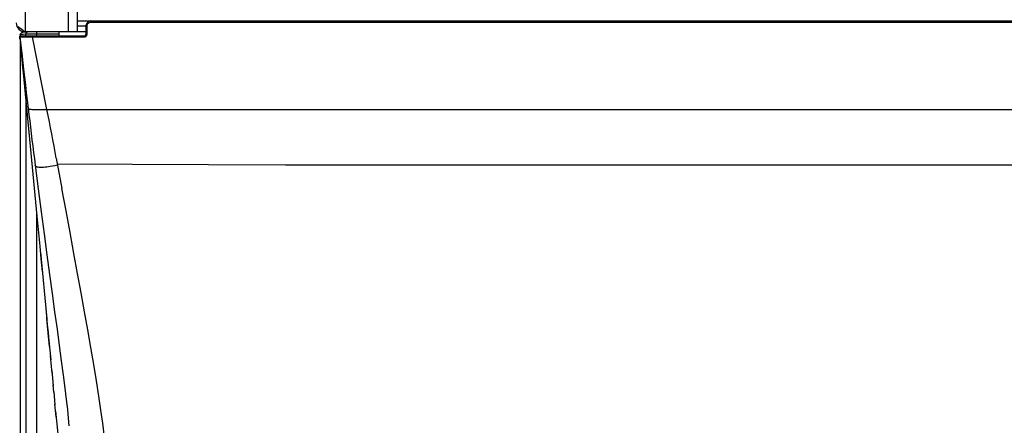
# Model space of a CAD drawing. Units: millimetres. Extents: x 17 to 305, y 14 to 285.
# Drawn here: x 71 to 91, y 26 to 35 of the extents above; entities that cross this region are included whole.
import ezdxf

# ---------------------------------------------------------------- set-up
doc = ezdxf.new("R2010")
doc.units = ezdxf.units.MM
doc.header["$LTSCALE"] = 23.1
doc.layers.get('0').update_dxf_attribs({"linetype": 'CONTINUOUS'})
doc.styles.get("Standard").update_dxf_attribs({"font": 'txt', "width": 0.85})
doc.dimstyles.new('DIMSTYLE_1', dxfattribs={"dimtxt": 3.5, "dimasz": 3.5, "dimexe": 1, "dimexo": 0.5, "dimgap": 0.875, "dimtad": 1, "dimlfac": 10, "dimdsep": 46, "dimtxsty": 'STANDARD', "dimblk": '_FILLED', "dimblk1": '_FILLED', "dimblk2": '_FILLED', "dimcen": 0.09, "dimadec": 0, "dimazin": 0, "dimtp": 0.8, "dimtm": 0.8, "dimtfac": 1, "dimtofl": 0, "dimtmove": 0, "dimatfit": 3, "dimldrblk": '_FILLED', "dimfxl": 1, "dimtolj": 1, "dimarcsym": 0})
doc.dimstyles.new('DIMSTYLE_2', dxfattribs={"dimtxt": 3.5, "dimasz": 3.5, "dimexe": 1, "dimexo": 0.5, "dimgap": 0.875, "dimtad": 1, "dimlfac": 10, "dimdsep": 46, "dimtxsty": 'STANDARD', "dimblk": '_FILLED', "dimblk1": '_FILLED', "dimblk2": '_FILLED', "dimcen": 0.09, "dimadec": 0, "dimazin": 0, "dimtp": 0.5, "dimtm": 0.5, "dimtfac": 1, "dimtofl": 0, "dimtmove": 0, "dimatfit": 3, "dimldrblk": '_FILLED', "dimfxl": 1, "dimtolj": 1, "dimarcsym": 0})

# ---------------------------------------------------------------- blocks, each defined once
blk = doc.blocks.new('_FILLED')
at = {"color": 0, "linetype": 'BYBLOCK'}
blk.add_solid([(0, 0), (-1, 0.1429), (-1, -0.1429)], dxfattribs=at)
blk = doc.blocks.new('*D7')
at = {"color": 2, "linetype": 'CONTINUOUS'}
for p, q in [((88.604, 41.119), (58.363, 41.119)), ((59.363, 41.119), (59.363, 27.794)), ((59.363, 14.469), (59.363, 27.794)), ((85.324, 14.469), (58.363, 14.469))]:
    blk.add_line(p, q, dxfattribs=at)
at = {"color": 2, "linetype": 'CONTINUOUS', "xscale": 3.5, "yscale": 3.5, "zscale": 3.5}
for p, rotation in [((59.363, 41.119), 90), ((59.363, 14.469), 270)]:
    blk.add_blockref('_FILLED', p, dxfattribs=dict(at, rotation=rotation))
blk = doc.blocks.new('*D8')
at = {"color": 2, "linetype": 'CONTINUOUS'}
for p, q in [((84.604, 58.669), (50.37, 58.669)), ((51.37, 58.669), (51.37, 36.569)), ((51.37, 14.469), (51.37, 36.569)), ((85.324, 14.469), (50.37, 14.469))]:
    blk.add_line(p, q, dxfattribs=at)
at = {"color": 2, "linetype": 'CONTINUOUS', "xscale": 3.5, "yscale": 3.5, "zscale": 3.5}
for p, rotation in [((51.37, 58.669), 90), ((51.37, 14.469), 270)]:
    blk.add_blockref('_FILLED', p, dxfattribs=dict(at, rotation=rotation))

msp = doc.modelspace()

# ---------------------------------------------------------------- linework, layer by layer
at = {"color": 9, "linetype": 'CONTINUOUS'}
for p, q in [((70.9338, 67.3974), (70.9338, 34.4574)), ((71.8038, 67.3974), (71.8038, 34.4574)), ((72.2491, 34.652), (72.264, 34.6537)), ((72.264, 34.6774), (72.264, 34.6537)), ((72.264, 34.6537), (99.3837, 34.6537)), ((71.1672, 34.3774), (71.1672, 34.4574)), ((72.184, 34.5737), (72.184, 34.4037)), ((70.8363, 34.395), (70.8354, 34.3949)), ((70.8421, 34.3956), (70.8363, 34.395)), ((70.946, 34.406), (70.8421, 34.3956)), ((70.8421, 34.3774), (70.8421, 34.3956)), ((70.867, 34.4389), (70.8748, 34.4426)), ((70.9074, 34.3528), (70.9898, 34.3534)), ((70.946, 34.3774), (70.946, 34.406)), ((70.9549, 34.4066), (70.9527, 34.4065)), ((70.9574, 34.4067), (70.9549, 34.4066)), ((70.9603, 34.4067), (70.9574, 34.4067)), ((70.9635, 34.4068), (70.9603, 34.4067)), ((70.9692, 34.4069), (70.9635, 34.4068)), ((70.976, 34.407), (70.9692, 34.4069)), ((70.9904, 34.4071), (70.976, 34.407)), ((70.9898, 34.3534), (71.0127, 34.3535)), ((71.0386, 34.4073), (70.9904, 34.4071)), ((71.0999, 34.4074), (71.0386, 34.4073)), ((71.0849, 34.3537), (71.0849, 34.3774)), ((71.3754, 32.8827), (71.0849, 34.3537)), ((71.0849, 34.3537), (72.134, 34.3533)), ((71.6208, 34.4074), (71.0999, 34.4074)), ((72.134, 34.3537), (72.134, 34.3774)), ((72.1826, 34.3938), (72.184, 34.4037)), ((70.8421, 20.6649), (70.8421, 34.122)), ((70.946, 33.0764), (70.946, 20.8781)), ((71.564, 31.8996), (71.6777, 31.2877)), ((71.1672, 20.8781), (71.1672, 30.7763))]:
    msp.add_line(p, q, dxfattribs=at)
at = {"color": 3, "linetype": 'CONTINUOUS'}
for p, q in [((71.9838, 67.3974), (71.9838, 34.4574)), ((70.8872, 34.4874), (70.8649, 34.5024)), ((71.9838, 34.4574), (70.9338, 34.4574)), ((71.9838, 34.5774), (72.164, 34.5774))]:
    msp.add_line(p, q, dxfattribs=at)
at = {"color": 7, "linetype": 'CONTINUOUS'}
for p, q in [((71.9838, 34.6774), (99.6638, 34.6774)), ((70.9346, 34.4501), (70.8869, 34.4454)), ((71.6208, 34.3774), (71.6208, 34.4574)), ((72.164, 34.4574), (71.9838, 34.4574)), ((72.164, 34.5774), (72.164, 34.4074)), ((70.8255, 34.3555), (70.8462, 34.1388)), ((70.8256, 34.3544), (70.8257, 34.3544)), ((70.8257, 34.3545), (70.826, 34.3549)), ((70.8257, 34.3544), (70.8257, 34.3545)), ((70.8295, 34.318), (70.826, 34.3549)), ((70.826, 34.3549), (70.8273, 34.3537)), ((70.8354, 34.2521), (70.8353, 20.8809)), ((70.8354, 34.3949), (70.8354, 34.3774)), ((70.8462, 34.3774), (70.8467, 34.3774)), ((70.8469, 34.3774), (72.134, 34.3774)), ((70.8511, 34.4311), (70.8576, 34.4365)), ((70.8807, 34.4447), (70.8783, 34.4444)), ((70.8869, 34.4454), (70.8807, 34.4447)), ((70.8466, 34.1344), (70.8571, 34.0183)), ((70.8594, 33.9928), (70.8605, 33.981)), ((70.8605, 33.981), (70.8617, 33.9676)), ((70.8617, 33.9676), (70.8837, 33.7308)), ((70.8837, 33.7308), (70.8862, 33.7052)), ((70.8862, 33.7052), (70.8886, 33.6797)), ((70.9073, 33.483), (71.1311, 31.153)), ((71.1311, 31.153), (71.1718, 30.7283)), ((71.1718, 30.7283), (71.2303, 30.1174)), ((71.2303, 30.1174), (71.2545, 29.8641)), ((71.2415, 29.9999), (71.3706, 28.6493)), ((71.2545, 29.8641), (71.2793, 29.6051)), ((71.4424, 27.899), (71.4631, 27.6834)), ((71.4569, 27.7475), (71.4758, 27.5502)), ((71.4711, 27.599), (71.5009, 27.2887)), ((71.5129, 27.1634), (71.4987, 27.3109)), ((71.5121, 27.172), (71.5377, 26.9054)), ((71.5609, 26.6649), (71.5365, 26.9177)), ((71.5499, 26.7783), (71.5944, 26.3176))]:
    msp.add_line(p, q, dxfattribs=at)
at = {"color": 9, "linetype": 'CONTINUOUS'}
for points in [[(72.2122, 34.6346), (72.2234, 34.6426), (72.2356, 34.6483), (72.2491, 34.652)], [(70.946, 34.406), (70.9468, 34.4147), (70.949, 34.4231), (70.9527, 34.431), (70.9577, 34.4382), (70.9638, 34.4443), (70.9709, 34.4493), (70.9788, 34.453), (70.9872, 34.4553), (70.9909, 34.4558)], [(72.164, 34.5774), (72.1642, 34.5768), (72.1651, 34.5762), (72.1665, 34.5756), (72.1684, 34.5751), (72.1708, 34.5746), (72.1737, 34.5742), (72.1769, 34.5739), (72.1803, 34.5737), (72.184, 34.5737)], [(72.184, 34.5737), (72.1855, 34.5881), (72.189, 34.6013), (72.1945, 34.6134), (72.2023, 34.6246), (72.2122, 34.6346)], [(70.8272, 34.3552), (70.8272, 34.3552), (70.8275, 34.3551), (70.8281, 34.355), (70.8293, 34.3548), (70.8314, 34.3546), (70.8345, 34.3544), (70.8391, 34.354), (70.8452, 34.3537), (70.8531, 34.3534), (70.8633, 34.3531), (70.876, 34.3529), (70.8907, 34.3528), (70.9074, 34.3528)], [(70.8273, 34.3537), (70.8457, 34.1895), (70.8643, 34.0263), (70.9016, 33.7022)], [(70.8421, 34.3956), (70.8428, 34.4043), (70.8451, 34.4127)], [(70.8451, 34.4127), (70.8487, 34.4206), (70.8537, 34.4278), (70.8598, 34.434), (70.867, 34.4389)], [(70.8748, 34.4426), (70.8832, 34.4449), (70.8869, 34.4454)], [(70.9527, 34.4065), (70.9517, 34.4064), (70.9507, 34.4064), (70.9498, 34.4063), (70.949, 34.4063), (70.9482, 34.4062), (70.9474, 34.4061), (70.9467, 34.4061), (70.946, 34.406)], [(71.0127, 34.3535), (71.0604, 34.3537), (71.0848, 34.3537)], [(72.134, 34.3533), (72.1425, 34.3542), (72.1505, 34.3564), (72.1579, 34.3598), (72.1648, 34.3644), (72.1711, 34.3702), (72.1763, 34.3771), (72.18, 34.3849), (72.1826, 34.3938)], [(72.184, 34.4037), (72.1806, 34.4037), (72.1773, 34.4039), (72.1742, 34.4042), (72.1714, 34.4045), (72.1689, 34.405), (72.1668, 34.4055), (72.1653, 34.4061), (72.1643, 34.4067), (72.164, 34.4074)], [(70.9016, 33.7022), (70.9202, 33.5412), (70.9389, 33.3813), (70.9575, 33.2226), (70.9762, 33.065), (70.9949, 32.9085)], [(70.9949, 32.9085), (70.9956, 32.9056), (70.9966, 32.9028), (70.9984, 32.9001), (71.0013, 32.8976), (71.0058, 32.8953), (71.0123, 32.8931), (71.0214, 32.8911), (71.0333, 32.8893), (71.0481, 32.8878), (71.0662, 32.8865), (71.0876, 32.8854), (71.111, 32.8846), (71.1353, 32.884), (71.1607, 32.8835), (71.1873, 32.8832), (71.2146, 32.883), (71.2426, 32.8829), (71.2724, 32.8828), (71.3047, 32.8827), (100.2722, 32.8827)], [(70.9949, 32.9085), (71.0103, 32.7809), (71.0257, 32.6534), (71.0412, 32.5258), (71.0568, 32.3982), (71.0725, 32.2706), (71.0883, 32.1429), (71.1042, 32.0153), (71.1201, 31.8877), (71.1362, 31.76)], [(71.564, 31.8996), (71.541, 32.0222), (71.5178, 32.1449), (71.4945, 32.2677), (71.471, 32.3906), (71.4474, 32.5135), (71.4235, 32.6365), (71.3996, 32.7596), (71.3754, 32.8827)], [(71.1362, 31.76), (71.1978, 31.2756), (71.258, 30.8115), (71.3165, 30.3677), (71.3731, 29.9448), (71.4277, 29.5422), (71.4802, 29.1575), (71.5307, 28.7892), (71.5788, 28.4388), (71.6237, 28.109), (71.6654, 27.7985), (71.7037, 27.5086), (71.7372, 27.2465), (71.7652, 27.0154), (71.7882, 26.812), (71.8068, 26.634), (71.8207, 26.4836)], [(71.5903, 31.7579), (71.535, 31.7471), (71.4858, 31.7379), (71.442, 31.7301), (71.4044, 31.724), (71.3709, 31.7193), (71.3379, 31.7155), (71.3044, 31.7127), (71.2726, 31.7113), (71.2441, 31.7113), (71.2186, 31.7128), (71.1968, 31.7157), (71.1802, 31.7193), (71.1686, 31.723), (71.1601, 31.7267), (71.1534, 31.7307), (71.1482, 31.7348), (71.1443, 31.7391), (71.1413, 31.7437), (71.1391, 31.7487), (71.1375, 31.7541), (71.1362, 31.76)], [(85.8238, 31.7579), (84.1816, 31.758), (82.5545, 31.7579), (80.9424, 31.7578), (79.3454, 31.7567), (77.7635, 31.7556), (76.1966, 31.7568), (74.6449, 31.7612), (73.1083, 31.7679), (71.5868, 31.777)], [(100.0608, 31.777), (98.5394, 31.7679), (97.0028, 31.7612), (95.4511, 31.7568), (93.8843, 31.7556), (92.3023, 31.7567), (90.7053, 31.7578), (89.0932, 31.7579), (87.4661, 31.758), (85.8238, 31.7579)], [(72.5324, 26.3052), (72.502, 26.5343), (72.4653, 26.7968), (72.423, 27.0833), (72.3744, 27.3911), (72.3201, 27.7228), (72.2619, 28.0703), (72.2002, 28.4263), (72.1347, 28.7925), (72.0662, 29.1727), (71.9949, 29.5661), (71.9205, 29.971), (71.8429, 30.3925), (71.7619, 30.8323), (71.6777, 31.2877)]]:
    msp.add_lwpolyline(points, dxfattribs=at)
at = {"color": 3, "linetype": 'CONTINUOUS'}
for points in [[(70.8649, 34.5024), (70.8438, 34.5174), (70.8243, 34.5324), (70.8066, 34.5474), (70.791, 34.5624)], [(70.9338, 34.4574), (70.9103, 34.4724), (70.8872, 34.4874)]]:
    msp.add_lwpolyline(points, dxfattribs=at)
at = {"color": 7, "linetype": 'CONTINUOUS'}
for points in [[(70.8455, 34.3774), (70.8417, 34.377), (70.8379, 34.3759), (70.8343, 34.374), (70.8312, 34.3714), (70.8288, 34.3683), (70.8269, 34.3647), (70.8258, 34.3608), (70.8255, 34.3568), (70.8257, 34.3548)], [(70.8272, 34.3552), (70.8271, 34.3587), (70.8277, 34.3622), (70.8289, 34.3658), (70.8308, 34.369), (70.8331, 34.3717), (70.8361, 34.3741), (70.8396, 34.3759), (70.8433, 34.377), (70.8471, 34.3774)], [(70.8295, 34.318), (70.8373, 34.2351), (70.8374, 34.2341), (70.8375, 34.2331), (70.8376, 34.232)], [(70.8354, 34.3949), (70.8362, 34.4034), (70.8382, 34.4113)], [(70.8382, 34.4113), (70.8413, 34.4186), (70.8456, 34.4252), (70.8511, 34.4311)], [(70.8576, 34.4365), (70.8618, 34.439), (70.8661, 34.441), (70.8707, 34.4427), (70.8754, 34.4438), (70.8783, 34.4443)], [(70.8376, 34.232), (70.8378, 34.2299), (70.8379, 34.2288), (70.838, 34.2276), (70.8381, 34.2265)], [(70.8381, 34.2265), (70.8383, 34.2241), (70.8384, 34.223), (70.8385, 34.2217), (70.8387, 34.2205)], [(70.8387, 34.2205), (70.8389, 34.218), (70.839, 34.2167), (70.8391, 34.2154), (70.8393, 34.2141)], [(70.8393, 34.2141), (70.8395, 34.2114), (70.8396, 34.21), (70.8398, 34.2086), (70.8399, 34.2072)], [(70.8399, 34.2072), (70.8402, 34.2043), (70.8403, 34.2028), (70.8404, 34.2013), (70.8406, 34.1998)], [(70.8406, 34.1998), (70.8409, 34.1967), (70.841, 34.1951), (70.8412, 34.1935)], [(70.8412, 34.1935), (70.8415, 34.1902), (70.8416, 34.1885), (70.8418, 34.1868), (70.8419, 34.1851)], [(70.8419, 34.1851), (70.8422, 34.1816), (70.8424, 34.1799), (70.8426, 34.1781), (70.8427, 34.1762)], [(70.8427, 34.1762), (70.8431, 34.1725), (70.8433, 34.1706), (70.8434, 34.1687), (70.8436, 34.1668)], [(70.8436, 34.1668), (70.844, 34.1628), (70.8442, 34.1608), (70.8443, 34.1587), (70.8445, 34.1566)], [(70.8445, 34.1566), (70.8449, 34.1524), (70.8451, 34.1503)], [(70.8457, 34.1436), (70.8459, 34.1414), (70.8461, 34.1391), (70.8464, 34.1368), (70.8466, 34.1344)], [(70.8571, 34.0183), (70.8575, 34.0136), (70.858, 34.0087), (70.8584, 34.0036), (70.8594, 33.9928)], [(70.8886, 33.6797), (70.8898, 33.667), (70.8922, 33.6416)], [(70.8922, 33.6416), (70.8934, 33.6288), (70.9073, 33.483)], [(71.3503, 28.8617), (71.3662, 28.6952), (71.3819, 28.5311), (71.3974, 28.3693), (71.4126, 28.21), (71.4503, 27.8171)], [(71.4243, 28.088), (71.4112, 28.225), (71.398, 28.3633), (71.3845, 28.5044), (71.3706, 28.6493)]]:
    msp.add_lwpolyline(points, dxfattribs=at)
for centre, radius, start, end in [((72.264, 34.5774), 0.1, 90, 180), ((70.8454, 34.3574), 0.02, 89.99873, 185.45817), ((70.8454, 34.3574), 0.02, 87.59671, 89.63108), ((72.134, 34.4074), 0.03, 270, 359.99993)]:
    msp.add_arc(centre, radius, start, end, dxfattribs=at)
at = {"color": 3, "linetype": 'CONTINUOUS'}
msp.add_arc((70.9338, 34.6374), 0.18, 180, 270, dxfattribs=at)

# ---------------------------------------------------------------- dimensions: what is measured, and where the dimension line sits
at = {"color": 2, "linetype": 'CONTINUOUS'}
for base, p1, dimstyle, picture, middle in [((51.3695, 14.4689), (85.1038, 58.6689), 'DIMSTYLE_1', '*D8', (51.3695, 32.4439)), ((59.3629, 14.4689), (89.1038, 41.1189), 'DIMSTYLE_2', '*D7', (59.3629, 21.4189))]:
    dim = msp.add_linear_dim(base=base, p1=p1, p2=(85.8238, 14.4689), angle=270, dimstyle=dimstyle, dxfattribs=at)
    dim.commit()
    dim.dimension.update_dxf_attribs({"geometry": picture, "text_midpoint": middle, "dimtype": 160})

doc.saveas('drawing.dxf')
